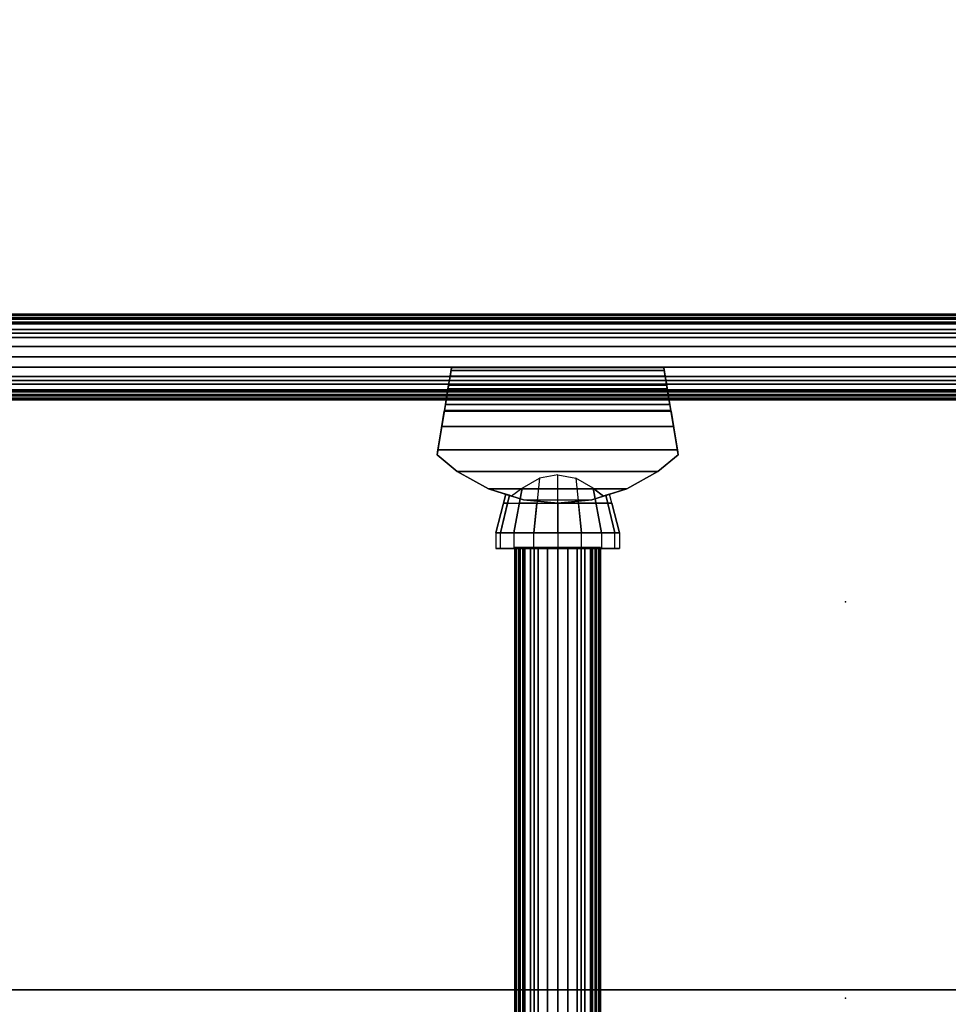
# Model space of a CAD drawing. Units: inches. Extents: x 250.4 to 348.3, y 251.9 to 349.6.
# Drawn here: x 264.4 to 278.5, y 317.9 to 332.8 of the extents above; entities that cross this region are included whole.
import ezdxf

# ---------------------------------------------------------------- set-up
doc = ezdxf.new("R2010")
doc.units = ezdxf.units.IN
doc.header["$MEASUREMENT"] = 0
doc.layers.add('DESK-BEAM', color=3, linetype='Continuous')
doc.layers.add('WKSURF', color=6, linetype='Continuous')

# ---------------------------------------------------------------- blocks, each defined once
blk = doc.blocks.new('PWEB9LT')
at = {"layer": 'WKSURF'}
for points in [[(0.06, -30.88, 27.82), (0.06, -1, 27.82), (95.94, -1, 27.82), (95.94, -30.88, 27.82)], [(95.94, -30.88, 29), (95.94, -1, 29), (0.06, -1, 29), (0.06, -30.88, 29)], [(0.06, -30.88, 29), (0.06, -30.88, 27.82), (95.94, -30.88, 27.82), (95.94, -30.88, 29)]]:
    blk.add_3dface(points, dxfattribs=at)
blk = doc.blocks.new('PBRE9T')
at = {"layer": 'DESK-BEAM'}
for p in [(3.578, 12.828), (9.578, 12.828)]:
    blk.add_point(p, dxfattribs=at)
for points, invisible_edges in [([(0.689, 10.182, 26.717), (1.351, 10.291, 26.717), (1.351, 10.291, 27.589), (0.679, 10.18, 27.318)], 4), ([(0.689, 10.182, 26.717), (1.351, 10.291, 26.717), (1.351, 10.291, 25.845), (0.679, 10.18, 26.116)], 4), ([(0.679, 10.18, 26.116), (1.351, 10.291, 25.845), (1.272, 10.278, 25.807), (0.92, 10.22, 25.719)], 9), ([(0.679, 10.18, 27.318), (1.351, 10.291, 27.589), (1.272, 10.278, 27.627), (0.92, 10.22, 27.715)], 9), ([(0.689, 10.182, 26.717), (0.689, 6.747, 26.717), (1.351, 6.638, 26.717), (1.351, 10.291, 26.717)], 4), ([(0.689, 6.747, 26.717), (0.689, 10.182, 26.717), (1.351, 10.291, 26.717), (1.351, 6.638, 26.717)], 4), ([(1.351, 10.291, 25.845), (1.351, 6.638, 25.845), (1.272, 6.651, 25.807), (1.272, 10.278, 25.807)], 1), ([(1.351, 6.638, 27.589), (1.351, 10.291, 27.589), (1.272, 10.278, 27.627), (1.272, 6.651, 27.627)], 1), ([(1.351, 10.291, 25.845), (1.351, 6.638, 25.845), (1.601, 6.944, 25.965), (1.601, 9.985, 25.965)], 1), ([(1.351, 10.291, 26.717), (1.351, 6.638, 26.717), (1.601, 6.944, 26.717), (1.601, 9.985, 26.717)], 5), ([(1.351, 6.638, 26.717), (1.351, 10.291, 26.717), (1.601, 9.985, 26.717), (1.601, 6.944, 26.717)], 5), ([(1.351, 6.638, 27.589), (1.351, 10.291, 27.589), (1.601, 9.985, 27.47), (1.601, 6.944, 27.47)], 1), ([(0.351, 10.126, 25.717), (0.35, 10.126, 26.197), (0.398, 10.133, 26.173), (0.498, 10.15, 26.073)], 9), ([(0.351, 10.126, 27.717), (0.35, 10.126, 27.237), (0.398, 10.133, 27.261), (0.498, 10.15, 27.361)], 9), ([(0.498, 10.15, 26.073), (0.351, 10.126, 25.717), (0.587, 10.165, 25.694), (0.588, 10.165, 26.047)], 5), ([(0.498, 10.15, 27.361), (0.351, 10.126, 27.717), (0.587, 10.165, 27.741), (0.588, 10.165, 27.388)], 5), ([(0.587, 10.165, 25.694), (0.588, 10.165, 26.047), (0.679, 10.18, 26.116), (0.92, 10.22, 25.719)], 5), ([(0.587, 10.165, 27.741), (0.588, 10.165, 27.388), (0.679, 10.18, 27.318), (0.92, 10.22, 27.715)], 5), ([(0.029, 10.072, 26.111), (0.029, 10.072, 25.956), (0.071, 10.079, 25.843), (0.157, 10.094, 26.128)], 4), ([(0.029, 10.072, 27.323), (0.029, 10.072, 27.478), (0.071, 10.079, 27.591), (0.157, 10.094, 27.306)], 4), ([(0.071, 10.079, 25.843), (0.157, 10.094, 26.128), (0.297, 10.117, 26.187), (0.161, 10.094, 25.773)], 5), ([(0.071, 10.079, 27.591), (0.157, 10.094, 27.306), (0.297, 10.117, 27.248), (0.161, 10.094, 27.662)], 5), ([(0.297, 10.117, 26.187), (0.161, 10.094, 25.773), (0.351, 10.126, 25.717), (0.35, 10.126, 26.197)], 5), ([(0.297, 10.117, 27.248), (0.161, 10.094, 27.662), (0.351, 10.126, 27.717), (0.35, 10.126, 27.237)], 5), ([(1.601, 6.944, 26.717), (1.601, 9.985, 26.717), (1.864, 9.513, 26.717), (1.864, 7.416, 26.717)], 5), ([(1.601, 9.985, 26.717), (1.601, 6.944, 26.717), (1.864, 7.416, 26.717), (1.864, 9.513, 26.717)], 5), ([(1.864, 9.513, 26.717), (1.864, 9.513, 27.25), (1.963, 9.195, 27.02), (1.946, 9.251, 26.717)], 2), ([(1.864, 9.513, 26.717), (1.864, 7.416, 26.717), (2.029, 7.945, 26.717), (2.029, 8.984, 26.717)], 5), ([(1.864, 7.416, 26.717), (1.864, 9.513, 26.717), (1.946, 9.251, 26.717), (1.946, 7.678, 26.717)], 5), ([(1.864, 9.513, 27.25), (1.963, 9.195, 27.02), (1.974, 9.161, 27.077)], 1), ([(2.767, 7.801, 27.381), (2.767, 9.332, 26.358), (2.767, 9.403, 26.717), (2.767, 8.105, 27.584)], 5), ([(2.767, 9.403, 26.717), (2.767, 8.105, 27.584), (2.767, 8.465, 27.656), (2.767, 9.332, 27.076)], 5), ([(1.974, 9.161, 27.077), (2.531, 9.283, 27.149), (2.531, 9.168, 27.321), (1.864, 9.011, 27.25)], 5), ([(1.946, 7.678, 26.717), (2.08, 7.643, 26.717), (2.08, 9.286, 26.717), (1.946, 9.251, 26.717)], 8), ([(2.531, 9.332, 27.076), (1.963, 9.195, 27.02), (1.974, 9.161, 27.077), (2.531, 9.283, 27.149)], 4), ([(2.08, 7.643, 26.717), (2.08, 9.286, 26.717), (2.08, 9.223, 26.403), (2.08, 7.706, 26.403)], 4), ([(2.767, 9.128, 26.054), (2.767, 7.598, 27.076), (2.767, 7.801, 27.381), (2.767, 9.332, 26.358)], 5), ([(2.767, 8.465, 27.656), (2.767, 9.332, 27.076), (2.767, 9.128, 27.381), (2.767, 8.824, 27.584)], 1), ([(2.531, 9.168, 27.321), (1.864, 9.011, 27.25), (1.856, 9.004, 27.257), (2.531, 9.128, 27.381)], 1), ([(2.08, 9.223, 26.403), (2.08, 7.706, 26.403), (2.08, 7.884, 26.136), (2.08, 9.045, 26.136)], 5), ([(2.767, 7.526, 26.717), (2.767, 8.824, 25.85), (2.767, 9.128, 26.054), (2.767, 7.598, 27.076)], 5), ([(2.029, 7.945, 26.717), (2.029, 8.984, 26.717), (2.08, 8.465, 26.717)], 1), ([(2.08, 7.884, 26.136), (2.08, 9.045, 26.136), (2.08, 8.779, 25.958), (2.08, 8.15, 25.958)], 5), ([(2.767, 8.465, 25.779), (2.767, 7.598, 26.358), (2.767, 7.526, 26.717), (2.767, 8.824, 25.85)], 5), ([(2.08, 8.779, 25.958), (2.08, 8.15, 25.958), (2.08, 8.465, 25.896)], 1), ([(2.767, 7.801, 26.054), (2.767, 8.105, 25.85), (2.767, 8.465, 25.779), (2.767, 7.598, 26.358)], 4), ([(2.531, 7.761, 27.321), (1.864, 7.918, 27.25), (1.856, 7.925, 27.257), (2.531, 7.801, 27.381)], 1), ([(1.974, 7.768, 27.077), (2.531, 7.646, 27.149), (2.531, 7.761, 27.321), (1.864, 7.918, 27.25)], 5), ([(1.864, 7.416, 27.25), (1.974, 7.768, 27.077), (1.963, 7.734, 27.02)], 8), ([(2.531, 7.598, 27.076), (1.963, 7.734, 27.02), (1.974, 7.768, 27.077), (2.531, 7.646, 27.149)], 4), ([(1.864, 7.416, 26.717), (1.864, 7.416, 27.25), (1.963, 7.734, 27.02), (1.946, 7.678, 26.717)], 2), ([(0.029, 6.857, 26.111), (0.029, 6.857, 25.956), (0.071, 6.85, 25.843), (0.157, 6.836, 26.128)], 4), ([(0.029, 6.857, 27.323), (0.029, 6.857, 27.478), (0.071, 6.85, 27.591), (0.157, 6.836, 27.306)], 4), ([(0.071, 6.85, 25.843), (0.157, 6.836, 26.128), (0.297, 6.812, 26.187), (0.161, 6.835, 25.773)], 5), ([(0.071, 6.85, 27.591), (0.157, 6.836, 27.306), (0.297, 6.812, 27.248), (0.161, 6.835, 27.662)], 5), ([(0.297, 6.812, 26.187), (0.161, 6.835, 25.773), (0.351, 6.803, 25.717), (0.35, 6.804, 26.197)], 5), ([(0.297, 6.812, 27.248), (0.161, 6.835, 27.662), (0.351, 6.803, 27.717), (0.35, 6.804, 27.237)], 5), ([(0.351, 6.803, 25.717), (0.35, 6.804, 26.197), (0.398, 6.796, 26.173), (0.498, 6.779, 26.073)], 9), ([(0.351, 6.803, 27.717), (0.35, 6.804, 27.237), (0.398, 6.796, 27.261), (0.498, 6.779, 27.361)], 9), ([(0.498, 6.779, 26.073), (0.351, 6.803, 25.717), (0.587, 6.764, 25.694), (0.588, 6.764, 26.047)], 5), ([(0.498, 6.779, 27.361), (0.351, 6.803, 27.717), (0.587, 6.764, 27.741), (0.588, 6.764, 27.388)], 5), ([(0.587, 6.764, 25.694), (0.588, 6.764, 26.047), (0.679, 6.749, 26.116), (0.92, 6.709, 25.719)], 5), ([(0.587, 6.764, 27.741), (0.588, 6.764, 27.388), (0.679, 6.749, 27.318), (0.92, 6.709, 27.715)], 5), ([(0.689, 6.747, 26.717), (1.351, 6.638, 26.717), (1.351, 6.638, 27.589), (0.679, 6.749, 27.318)], 4), ([(0.689, 6.747, 26.717), (1.351, 6.638, 26.717), (1.351, 6.638, 25.845), (0.679, 6.749, 26.116)], 4), ([(0.679, 6.749, 26.116), (1.351, 6.638, 25.845), (1.272, 6.651, 25.807), (0.92, 6.709, 25.719)], 9), ([(0.679, 6.749, 27.318), (1.351, 6.638, 27.589), (1.272, 6.651, 27.627), (0.92, 6.709, 27.715)], 9)]:
    blk.add_3dface(points, dxfattribs=dict(at, invisible_edges=invisible_edges))
for points in [[(1.351, 10.291, 26.717), (1.351, 10.291, 27.589), (1.601, 9.985, 27.47), (1.601, 9.985, 26.717)], [(1.351, 10.291, 26.717), (1.351, 10.291, 25.845), (1.601, 9.985, 25.965), (1.601, 9.985, 26.717)], [(0.587, 6.764, 25.694), (0.587, 10.165, 25.694), (0.351, 10.126, 25.717), (0.351, 6.803, 25.717)], [(0.587, 10.165, 27.741), (0.587, 6.764, 27.741), (0.351, 6.803, 27.717), (0.351, 10.126, 27.717)], [(0.398, 10.133, 26.173), (0.398, 6.796, 26.173), (0.498, 6.779, 26.073), (0.498, 10.15, 26.073)], [(0.398, 6.796, 27.261), (0.398, 10.133, 27.261), (0.498, 10.15, 27.361), (0.498, 6.779, 27.361)], [(0.498, 6.779, 26.073), (0.498, 10.15, 26.073), (0.588, 10.165, 26.047), (0.588, 6.764, 26.047)], [(0.498, 10.15, 27.361), (0.498, 6.779, 27.361), (0.588, 6.764, 27.388), (0.588, 10.165, 27.388)], [(0.92, 10.22, 25.719), (0.92, 6.709, 25.719), (0.587, 6.764, 25.694), (0.587, 10.165, 25.694)], [(0.92, 6.709, 27.715), (0.92, 10.22, 27.715), (0.587, 10.165, 27.741), (0.587, 6.764, 27.741)], [(0.588, 10.165, 26.047), (0.588, 6.764, 26.047), (0.679, 6.749, 26.116), (0.679, 10.18, 26.116)], [(0.588, 6.764, 27.388), (0.588, 10.165, 27.388), (0.679, 10.18, 27.318), (0.679, 6.749, 27.318)], [(0.679, 10.18, 27.318), (0.679, 6.749, 27.318), (0.689, 6.747, 26.717), (0.689, 10.182, 26.717)], [(0.679, 6.749, 26.116), (0.679, 10.18, 26.116), (0.689, 10.182, 26.717), (0.689, 6.747, 26.717)], [(1.272, 6.651, 25.807), (1.272, 10.278, 25.807), (0.92, 10.22, 25.719), (0.92, 6.709, 25.719)], [(1.272, 10.278, 27.627), (1.272, 6.651, 27.627), (0.92, 6.709, 27.715), (0.92, 10.22, 27.715)], [(0.029, 10.072, 26.111), (0.029, 6.857, 26.111), (0.157, 6.836, 26.128), (0.157, 10.094, 26.128)], [(0.029, 6.857, 27.323), (0.029, 10.072, 27.323), (0.157, 10.094, 27.306), (0.157, 6.836, 27.306)], [(0.071, 10.079, 25.843), (0.071, 6.85, 25.843), (0.029, 6.857, 25.956), (0.029, 10.072, 25.956)], [(0.071, 6.85, 27.591), (0.071, 10.079, 27.591), (0.029, 10.072, 27.478), (0.029, 6.857, 27.478)], [(0.029, 6.857, 25.956), (0.029, 10.072, 25.956), (0.029, 10.072, 26.111), (0.029, 6.857, 26.111)], [(0.029, 10.072, 27.478), (0.029, 6.857, 27.478), (0.029, 6.857, 27.323), (0.029, 10.072, 27.323)], [(0.161, 6.835, 25.773), (0.161, 10.094, 25.773), (0.071, 10.079, 25.843), (0.071, 6.85, 25.843)], [(0.161, 10.094, 27.662), (0.161, 6.835, 27.662), (0.071, 6.85, 27.591), (0.071, 10.079, 27.591)], [(0.157, 6.836, 26.128), (0.157, 10.094, 26.128), (0.297, 10.117, 26.187), (0.297, 6.812, 26.187)], [(0.157, 10.094, 27.306), (0.157, 6.836, 27.306), (0.297, 6.812, 27.248), (0.297, 10.117, 27.248)], [(0.351, 10.126, 25.717), (0.351, 6.803, 25.717), (0.161, 6.835, 25.773), (0.161, 10.094, 25.773)], [(0.351, 6.803, 27.717), (0.351, 10.126, 27.717), (0.161, 10.094, 27.662), (0.161, 6.835, 27.662)], [(0.297, 10.117, 26.187), (0.297, 6.812, 26.187), (0.35, 6.804, 26.197), (0.35, 10.126, 26.197)], [(0.297, 6.812, 27.248), (0.297, 10.117, 27.248), (0.35, 10.126, 27.237), (0.35, 6.804, 27.237)], [(0.35, 6.804, 26.197), (0.35, 10.126, 26.197), (0.398, 10.133, 26.173), (0.398, 6.796, 26.173)], [(0.35, 10.126, 27.237), (0.35, 6.804, 27.237), (0.398, 6.796, 27.261), (0.398, 10.133, 27.261)], [(1.601, 9.985, 27.47), (1.601, 9.985, 26.717), (1.864, 9.513, 26.717), (1.864, 9.513, 27.25)], [(1.601, 9.985, 25.965), (1.601, 9.985, 26.717), (1.864, 9.513, 26.717), (1.864, 9.513, 26.184)], [(1.601, 6.944, 25.965), (1.601, 9.985, 25.965), (1.864, 9.513, 26.184), (1.864, 7.416, 26.184)], [(1.601, 9.985, 27.47), (1.601, 6.944, 27.47), (1.864, 7.416, 27.25), (1.864, 9.513, 27.25)], [(1.864, 9.513, 26.717), (1.864, 9.513, 26.184), (2.029, 8.984, 26.445), (2.029, 8.984, 26.717)], [(1.864, 9.513, 26.184), (1.864, 7.416, 26.184), (2.029, 7.945, 26.445), (2.029, 8.984, 26.445)], [(1.864, 9.011, 27.25), (1.864, 9.513, 27.25), (1.974, 9.161, 27.077)], [(2.531, 9.403, 26.717), (1.946, 9.251, 26.717), (1.963, 9.195, 27.02), (2.531, 9.332, 27.076)], [(2.531, 9.332, 26.358), (2.08, 9.223, 26.403), (2.08, 9.286, 26.717), (2.531, 9.403, 26.717)], [(2.531, 9.403, 26.717), (2.767, 9.403, 26.717), (2.767, 9.332, 27.076), (2.531, 9.332, 27.076)], [(2.767, 9.332, 26.358), (2.531, 9.332, 26.358), (2.531, 9.403, 26.717), (2.767, 9.403, 26.717)], [(2.08, 9.045, 26.136), (2.531, 9.128, 26.054), (2.531, 9.332, 26.358), (2.08, 9.223, 26.403)], [(2.531, 9.128, 26.054), (2.767, 9.128, 26.054), (2.767, 9.332, 26.358), (2.531, 9.332, 26.358)], [(2.767, 9.332, 27.076), (2.531, 9.332, 27.076), (2.531, 9.128, 27.381), (2.767, 9.128, 27.381)], [(1.702, 8.741, 27.385), (2.531, 8.824, 27.584), (2.531, 9.128, 27.381), (1.856, 9.004, 27.257)], [(2.531, 8.824, 25.85), (2.08, 8.779, 25.958), (2.08, 9.045, 26.136), (2.531, 9.128, 26.054)], [(2.767, 8.824, 25.85), (2.531, 8.824, 25.85), (2.531, 9.128, 26.054), (2.767, 9.128, 26.054)], [(2.531, 9.128, 27.381), (2.767, 9.128, 27.381), (2.767, 8.824, 27.584), (2.531, 8.824, 27.584)], [(2.752, 9.113, 26.131), (2.752, 9.091, 26.205), (74.465, 9.091, 26.205), (74.465, 9.113, 26.131)], [(2.752, 9.05, 26.069), (2.752, 9.113, 26.131), (74.465, 9.113, 26.131), (74.465, 9.05, 26.069)], [(2.752, 9.113, 27.303), (2.752, 9.05, 27.366), (74.465, 9.05, 27.366), (74.465, 9.113, 27.303)], [(2.752, 9.091, 27.23), (2.752, 9.113, 27.303), (74.465, 9.113, 27.303), (74.465, 9.091, 27.23)], [(2.029, 8.984, 26.445), (2.029, 8.984, 26.717), (2.08, 8.465, 26.717)], [(2.029, 7.945, 26.445), (2.029, 8.984, 26.445), (2.08, 8.465, 26.717)], [(2.752, 9.091, 26.205), (2.752, 8.992, 26.304), (74.465, 8.992, 26.304), (74.465, 9.091, 26.205)], [(2.752, 8.992, 27.131), (2.752, 9.091, 27.23), (74.465, 9.091, 27.23), (74.465, 8.992, 27.131)], [(2.752, 9.034, 26.562), (2.752, 9.055, 26.717), (74.465, 9.055, 26.717), (74.465, 9.034, 26.562)], [(2.752, 9.055, 26.717), (2.752, 9.034, 26.872), (74.465, 9.034, 26.872), (74.465, 9.055, 26.717)], [(2.752, 8.977, 26.091), (2.752, 9.05, 26.069), (74.465, 9.05, 26.069), (74.465, 8.977, 26.091)], [(2.752, 9.05, 27.366), (2.752, 8.977, 27.344), (74.465, 8.977, 27.344), (74.465, 9.05, 27.366)], [(2.752, 9.034, 26.872), (2.752, 8.976, 27.012), (74.465, 8.976, 27.012), (74.465, 9.034, 26.872)], [(2.752, 8.976, 26.423), (2.752, 9.034, 26.562), (74.465, 9.034, 26.562), (74.465, 8.976, 26.423)], [(2.752, 8.992, 26.304), (2.752, 8.964, 26.361), (74.465, 8.964, 26.361), (74.465, 8.992, 26.304)], [(2.752, 8.964, 27.074), (2.752, 8.992, 27.131), (74.465, 8.992, 27.131), (74.465, 8.964, 27.074)], [(2.752, 8.878, 26.19), (2.752, 8.977, 26.091), (74.465, 8.977, 26.091), (74.465, 8.878, 26.19)], [(2.752, 8.977, 27.344), (2.752, 8.878, 27.245), (74.465, 8.878, 27.245), (74.465, 8.977, 27.344)], [(2.752, 8.964, 26.361), (2.752, 8.976, 26.423), (74.465, 8.976, 26.423), (74.465, 8.964, 26.361)], [(2.752, 8.976, 27.012), (2.752, 8.964, 27.074), (74.465, 8.964, 27.074), (74.465, 8.976, 27.012)], [(2.531, 8.465, 27.656), (1.652, 8.465, 27.427), (1.702, 8.741, 27.385), (2.531, 8.824, 27.584)], [(2.08, 8.465, 25.896), (2.531, 8.465, 25.779), (2.531, 8.824, 25.85), (2.08, 8.779, 25.958)], [(2.531, 8.465, 25.779), (2.767, 8.465, 25.779), (2.767, 8.824, 25.85), (2.531, 8.824, 25.85)], [(2.767, 8.824, 27.584), (2.531, 8.824, 27.584), (2.531, 8.465, 27.656), (2.767, 8.465, 27.656)], [(2.752, 8.821, 26.218), (2.752, 8.878, 26.19), (74.465, 8.878, 26.19), (74.465, 8.821, 26.218)], [(2.752, 8.878, 27.245), (2.752, 8.821, 27.217), (74.465, 8.821, 27.217), (74.465, 8.878, 27.245)], [(2.752, 8.759, 26.205), (2.752, 8.821, 26.218), (74.465, 8.821, 26.218), (74.465, 8.759, 26.205)], [(2.752, 8.821, 27.217), (2.752, 8.759, 27.229), (74.465, 8.759, 27.229), (74.465, 8.821, 27.217)], [(2.752, 8.62, 26.147), (2.752, 8.759, 26.205), (74.465, 8.759, 26.205), (74.465, 8.62, 26.147)], [(2.752, 8.759, 27.229), (2.752, 8.62, 27.287), (74.465, 8.62, 27.287), (74.465, 8.759, 27.229)], [(2.752, 8.465, 26.127), (2.752, 8.62, 26.147), (74.465, 8.62, 26.147), (74.465, 8.465, 26.127)], [(2.752, 8.62, 27.287), (2.752, 8.465, 27.308), (74.465, 8.465, 27.308), (74.465, 8.62, 27.287)], [(2.531, 8.465, 27.656), (1.652, 8.465, 27.427), (1.702, 8.188, 27.385), (2.531, 8.105, 27.584)], [(2.029, 7.945, 26.445), (2.029, 7.945, 26.717), (2.08, 8.465, 26.717)], [(2.531, 8.105, 25.85), (2.08, 8.15, 25.958), (2.08, 8.465, 25.896), (2.531, 8.465, 25.779)], [(2.531, 8.465, 25.779), (2.767, 8.465, 25.779), (2.767, 8.105, 25.85), (2.531, 8.105, 25.85)], [(2.767, 8.105, 27.584), (2.531, 8.105, 27.584), (2.531, 8.465, 27.656), (2.767, 8.465, 27.656)], [(2.752, 8.309, 26.147), (2.752, 8.465, 26.127), (74.465, 8.465, 26.127), (74.465, 8.309, 26.147)], [(2.752, 8.465, 27.308), (2.752, 8.309, 27.287), (74.465, 8.309, 27.287), (74.465, 8.465, 27.308)], [(2.752, 8.17, 26.205), (2.752, 8.309, 26.147), (74.465, 8.309, 26.147), (74.465, 8.17, 26.205)], [(2.752, 8.309, 27.287), (2.752, 8.17, 27.229), (74.465, 8.17, 27.229), (74.465, 8.309, 27.287)], [(1.702, 8.188, 27.385), (2.531, 8.105, 27.584), (2.531, 7.801, 27.381), (1.856, 7.925, 27.257)], [(2.08, 7.884, 26.136), (2.531, 7.801, 26.054), (2.531, 8.105, 25.85), (2.08, 8.15, 25.958)], [(2.767, 8.105, 25.85), (2.531, 8.105, 25.85), (2.531, 7.801, 26.054), (2.767, 7.801, 26.054)], [(2.531, 7.801, 27.381), (2.767, 7.801, 27.381), (2.767, 8.105, 27.584), (2.531, 8.105, 27.584)], [(2.752, 8.108, 26.218), (2.752, 8.17, 26.205), (74.465, 8.17, 26.205), (74.465, 8.108, 26.218)], [(2.752, 8.17, 27.229), (2.752, 8.108, 27.217), (74.465, 8.108, 27.217), (74.465, 8.17, 27.229)], [(2.752, 8.051, 26.19), (2.752, 8.108, 26.218), (74.465, 8.108, 26.218), (74.465, 8.051, 26.19)], [(2.752, 8.108, 27.217), (2.752, 8.051, 27.245), (74.465, 8.051, 27.245), (74.465, 8.108, 27.217)], [(2.752, 7.952, 26.091), (2.752, 8.051, 26.19), (74.465, 8.051, 26.19), (74.465, 7.952, 26.091)], [(2.752, 8.051, 27.245), (2.752, 7.952, 27.344), (74.465, 7.952, 27.344), (74.465, 8.051, 27.245)], [(1.864, 7.416, 26.717), (1.864, 7.416, 26.184), (2.029, 7.945, 26.445), (2.029, 7.945, 26.717)], [(1.864, 7.416, 27.25), (1.864, 7.918, 27.25), (1.974, 7.768, 27.077)], [(2.752, 7.965, 26.361), (2.752, 7.937, 26.304), (74.465, 7.937, 26.304), (74.465, 7.965, 26.361)], [(2.752, 7.953, 26.423), (2.752, 7.965, 26.361), (74.465, 7.965, 26.361), (74.465, 7.953, 26.423)], [(2.752, 7.965, 27.074), (2.752, 7.953, 27.012), (74.465, 7.953, 27.012), (74.465, 7.965, 27.074)], [(2.752, 7.937, 27.131), (2.752, 7.965, 27.074), (74.465, 7.965, 27.074), (74.465, 7.937, 27.131)], [(2.752, 7.953, 27.012), (2.752, 7.895, 26.872), (74.465, 7.895, 26.872), (74.465, 7.953, 27.012)], [(2.752, 7.895, 26.562), (2.752, 7.953, 26.423), (74.465, 7.953, 26.423), (74.465, 7.895, 26.562)], [(2.752, 7.879, 26.069), (2.752, 7.952, 26.091), (74.465, 7.952, 26.091), (74.465, 7.879, 26.069)], [(2.752, 7.952, 27.344), (2.752, 7.879, 27.366), (74.465, 7.879, 27.366), (74.465, 7.952, 27.344)], [(2.752, 7.937, 26.304), (2.752, 7.838, 26.205), (74.465, 7.838, 26.205), (74.465, 7.937, 26.304)], [(2.752, 7.838, 27.23), (2.752, 7.937, 27.131), (74.465, 7.937, 27.131), (74.465, 7.838, 27.23)], [(2.531, 7.598, 26.358), (2.08, 7.706, 26.403), (2.08, 7.884, 26.136), (2.531, 7.801, 26.054)], [(2.531, 7.801, 26.054), (2.767, 7.801, 26.054), (2.767, 7.598, 26.358), (2.531, 7.598, 26.358)], [(2.767, 7.598, 27.076), (2.531, 7.598, 27.076), (2.531, 7.801, 27.381), (2.767, 7.801, 27.381)], [(2.752, 7.874, 26.717), (2.752, 7.895, 26.562), (74.465, 7.895, 26.562), (74.465, 7.874, 26.717)], [(2.752, 7.895, 26.872), (2.752, 7.874, 26.717), (74.465, 7.874, 26.717), (74.465, 7.895, 26.872)], [(2.752, 7.816, 26.131), (2.752, 7.879, 26.069), (74.465, 7.879, 26.069), (74.465, 7.816, 26.131)], [(2.752, 7.879, 27.366), (2.752, 7.816, 27.303), (74.465, 7.816, 27.303), (74.465, 7.879, 27.366)], [(2.752, 7.838, 26.205), (2.752, 7.816, 26.131), (74.465, 7.816, 26.131), (74.465, 7.838, 26.205)], [(2.752, 7.816, 27.303), (2.752, 7.838, 27.23), (74.465, 7.838, 27.23), (74.465, 7.816, 27.303)], [(2.531, 7.526, 26.717), (1.946, 7.678, 26.717), (1.963, 7.734, 27.02), (2.531, 7.598, 27.076)], [(2.08, 7.643, 26.717), (2.531, 7.526, 26.717), (2.531, 7.598, 26.358), (2.08, 7.706, 26.403)], [(2.531, 7.526, 26.717), (2.767, 7.526, 26.717), (2.767, 7.598, 27.076), (2.531, 7.598, 27.076)], [(2.767, 7.598, 26.358), (2.531, 7.598, 26.358), (2.531, 7.526, 26.717), (2.767, 7.526, 26.717)], [(1.601, 6.944, 27.47), (1.601, 6.944, 26.717), (1.864, 7.416, 26.717), (1.864, 7.416, 27.25)], [(1.601, 6.944, 25.965), (1.601, 6.944, 26.717), (1.864, 7.416, 26.717), (1.864, 7.416, 26.184)], [(1.351, 6.638, 26.717), (1.351, 6.638, 27.589), (1.601, 6.944, 27.47), (1.601, 6.944, 26.717)], [(1.351, 6.638, 26.717), (1.351, 6.638, 25.845), (1.601, 6.944, 25.965), (1.601, 6.944, 26.717)]]:
    blk.add_3dface(points, dxfattribs=at)
blk = doc.blocks.new('PBP9T')
at = {"layer": 'DESK-BEAM'}
for points in [[(1.181, -20.711, 26.069), (1.181, -20.649, 26.131), (94.819, -20.649, 26.131), (94.819, -20.711, 26.069)], [(1.181, -20.649, 26.131), (1.181, -20.671, 26.205), (94.819, -20.671, 26.205), (94.819, -20.649, 26.131)], [(1.181, -20.671, 27.229), (1.181, -20.649, 27.303), (94.819, -20.649, 27.303), (94.819, -20.671, 27.229)], [(1.181, -20.649, 27.303), (1.181, -20.711, 27.365), (94.819, -20.711, 27.365), (94.819, -20.649, 27.303)], [(1.181, -20.671, 26.205), (1.181, -20.77, 26.304), (94.819, -20.77, 26.304), (94.819, -20.671, 26.205)], [(1.181, -20.77, 27.13), (1.181, -20.671, 27.229), (94.819, -20.671, 27.229), (94.819, -20.77, 27.13)], [(1.181, -20.727, 26.562), (1.181, -20.707, 26.717), (94.819, -20.707, 26.717), (94.819, -20.727, 26.562)], [(1.181, -20.707, 26.717), (1.181, -20.727, 26.872), (94.819, -20.727, 26.872), (94.819, -20.707, 26.717)], [(1.181, -20.785, 26.091), (1.181, -20.711, 26.069), (94.819, -20.711, 26.069), (94.819, -20.785, 26.091)], [(1.181, -20.711, 27.365), (1.181, -20.785, 27.343), (94.819, -20.785, 27.343), (94.819, -20.711, 27.365)], [(1.181, -20.785, 26.422), (1.181, -20.727, 26.562), (94.819, -20.727, 26.562), (94.819, -20.785, 26.422)], [(1.181, -20.727, 26.872), (1.181, -20.785, 27.012), (94.819, -20.785, 27.012), (94.819, -20.727, 26.872)], [(1.181, -20.77, 26.304), (1.181, -20.798, 26.36), (94.819, -20.798, 26.36), (94.819, -20.77, 26.304)], [(1.181, -20.798, 27.074), (1.181, -20.77, 27.13), (94.819, -20.77, 27.13), (94.819, -20.798, 27.074)], [(1.181, -20.884, 26.19), (1.181, -20.785, 26.091), (94.819, -20.785, 26.091), (94.819, -20.884, 26.19)], [(1.181, -20.798, 26.36), (1.181, -20.785, 26.422), (94.819, -20.785, 26.422), (94.819, -20.798, 26.36)], [(1.181, -20.785, 27.012), (1.181, -20.798, 27.074), (94.819, -20.798, 27.074), (94.819, -20.785, 27.012)], [(1.181, -20.785, 27.343), (1.181, -20.884, 27.245), (94.819, -20.884, 27.245), (94.819, -20.785, 27.343)], [(1.181, -20.94, 26.218), (1.181, -20.884, 26.19), (94.819, -20.884, 26.19), (94.819, -20.94, 26.218)], [(1.181, -20.884, 27.245), (1.181, -20.94, 27.217), (94.819, -20.94, 27.217), (94.819, -20.884, 27.245)], [(1.181, -21.002, 26.205), (1.181, -20.94, 26.218), (94.819, -20.94, 26.218), (94.819, -21.002, 26.205)], [(1.181, -20.94, 27.217), (1.181, -21.002, 27.229), (94.819, -21.002, 27.229), (94.819, -20.94, 27.217)], [(1.181, -21.142, 26.147), (1.181, -21.002, 26.205), (94.819, -21.002, 26.205), (94.819, -21.142, 26.147)], [(1.181, -21.002, 27.229), (1.181, -21.142, 27.287), (94.819, -21.142, 27.287), (94.819, -21.002, 27.229)], [(1.181, -21.297, 26.127), (1.181, -21.142, 26.147), (94.819, -21.142, 26.147), (94.819, -21.297, 26.127)], [(1.181, -21.142, 27.287), (1.181, -21.297, 27.308), (94.819, -21.297, 27.308), (94.819, -21.142, 27.287)], [(1.181, -21.452, 26.147), (1.181, -21.297, 26.127), (94.819, -21.297, 26.127), (94.819, -21.452, 26.147)], [(1.181, -21.297, 27.308), (1.181, -21.452, 27.287), (94.819, -21.452, 27.287), (94.819, -21.297, 27.308)], [(1.181, -21.592, 26.205), (1.181, -21.452, 26.147), (94.819, -21.452, 26.147), (94.819, -21.592, 26.205)], [(1.181, -21.452, 27.287), (1.181, -21.592, 27.229), (94.819, -21.592, 27.229), (94.819, -21.452, 27.287)], [(1.181, -21.654, 26.218), (1.181, -21.592, 26.205), (94.819, -21.592, 26.205), (94.819, -21.654, 26.218)], [(1.181, -21.592, 27.229), (1.181, -21.654, 27.217), (94.819, -21.654, 27.217), (94.819, -21.592, 27.229)], [(1.181, -21.71, 26.19), (1.181, -21.654, 26.218), (94.819, -21.654, 26.218), (94.819, -21.71, 26.19)], [(1.181, -21.654, 27.217), (1.181, -21.71, 27.245), (94.819, -21.71, 27.245), (94.819, -21.654, 27.217)], [(1.181, -21.809, 26.091), (1.181, -21.71, 26.19), (94.819, -21.71, 26.19), (94.819, -21.809, 26.091)], [(1.181, -21.71, 27.245), (1.181, -21.809, 27.343), (94.819, -21.809, 27.343), (94.819, -21.71, 27.245)], [(1.181, -21.809, 26.422), (1.181, -21.797, 26.36), (94.819, -21.797, 26.36), (94.819, -21.809, 26.422)], [(1.181, -21.797, 26.36), (1.181, -21.825, 26.304), (94.819, -21.825, 26.304), (94.819, -21.797, 26.36)], [(1.181, -21.825, 27.13), (1.181, -21.797, 27.074), (94.819, -21.797, 27.074), (94.819, -21.825, 27.13)], [(1.181, -21.797, 27.074), (1.181, -21.809, 27.012), (94.819, -21.809, 27.012), (94.819, -21.797, 27.074)], [(1.181, -21.867, 26.562), (1.181, -21.809, 26.422), (94.819, -21.809, 26.422), (94.819, -21.867, 26.562)], [(1.181, -21.883, 26.069), (1.181, -21.809, 26.091), (94.819, -21.809, 26.091), (94.819, -21.883, 26.069)], [(1.181, -21.809, 27.012), (1.181, -21.867, 26.872), (94.819, -21.867, 26.872), (94.819, -21.809, 27.012)], [(1.181, -21.809, 27.343), (1.181, -21.883, 27.365), (94.819, -21.883, 27.365), (94.819, -21.809, 27.343)], [(1.181, -21.825, 26.304), (1.181, -21.923, 26.205), (94.819, -21.923, 26.205), (94.819, -21.825, 26.304)], [(1.181, -21.923, 27.229), (1.181, -21.825, 27.13), (94.819, -21.825, 27.13), (94.819, -21.923, 27.229)], [(1.181, -21.867, 26.872), (1.181, -21.888, 26.717), (94.819, -21.888, 26.717), (94.819, -21.867, 26.872)], [(1.181, -21.888, 26.717), (1.181, -21.867, 26.562), (94.819, -21.867, 26.562), (94.819, -21.888, 26.717)], [(1.181, -21.945, 26.131), (1.181, -21.883, 26.069), (94.819, -21.883, 26.069), (94.819, -21.945, 26.131)], [(1.181, -21.883, 27.365), (1.181, -21.945, 27.303), (94.819, -21.945, 27.303), (94.819, -21.883, 27.365)], [(1.181, -21.923, 26.205), (1.181, -21.945, 26.131), (94.819, -21.945, 26.131), (94.819, -21.923, 26.205)], [(1.181, -21.945, 27.303), (1.181, -21.923, 27.229), (94.819, -21.923, 27.229), (94.819, -21.945, 27.303)]]:
    blk.add_3dface(points, dxfattribs=at)

msp = doc.modelspace()

# ---------------------------------------------------------------- block references
for name in ['PWEB9LT', 'PBP9T']:
    msp.add_blockref(name, (252.074, 349.018))
at = {"rotation": 270}
msp.add_blockref('PBRE9T', (264.128, 327.588), dxfattribs=at)

doc.saveas('drawing.dxf')
